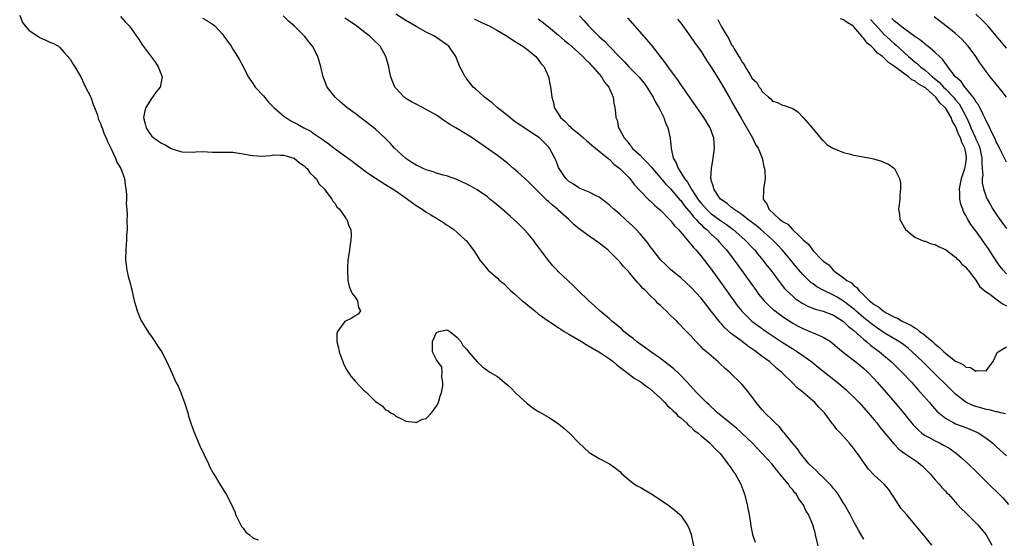
# Model space of a CAD drawing. Units: inches. Extents: x 2517000 to 2520000, y 1551000 to 1554000.
# Drawn here: x 2517717 to 2517911, y 1553246 to 1553348 of the extents above; entities that cross this region are included whole.
import ezdxf

# ---------------------------------------------------------------- set-up
doc = ezdxf.new("R2010")
doc.units = ezdxf.units.IN
doc.header["$MEASUREMENT"] = 0
doc.layers.add('LD25171551_2ft', color=9, linetype='Continuous')

msp = doc.modelspace()

# ---------------------------------------------------------------- linework, layer by layer
at = {"layer": 'LD25171551_2ft'}
for points, elevation in [([(2517717.11, 1553349.11), (2517717.68, 1553347.68), (2517718.19, 1553347), (2517719, 1553346.13), (2517720.66, 1553345), (2517720.84, 1553344.84), (2517721, 1553344.74), (2517722.22, 1553344.22), (2517723, 1553343.82), (2517723.64, 1553343.64), (2517724.75, 1553343), (2517725, 1553342.8), (2517725.82, 1553341.82), (2517726.59, 1553341), (2517726.76, 1553340.76), (2517727, 1553340.49), (2517727.56, 1553339.56), (2517727.96, 1553339), (2517729, 1553337.2), (2517729.11, 1553337), (2517729.68, 1553335.68), (2517730.07, 1553335), (2517731.06, 1553333), (2517731.56, 1553331.56), (2517731.8, 1553331), (2517732.3, 1553329.7), (2517732.62, 1553328.62), (2517733, 1553327.87), (2517733.2, 1553327.2), (2517733.3, 1553327), (2517733.71, 1553325.71), (2517734.13, 1553325), (2517734.33, 1553324.33), (2517735.04, 1553322.96), (2517735.91, 1553321), (2517736.21, 1553320.21), (2517737, 1553319), (2517737.67, 1553317), (2517737.82, 1553315.82), (2517737.98, 1553315), (2517738.09, 1553313.91), (2517738.11, 1553313), (2517738.06, 1553312.06), (2517738.15, 1553311), (2517738.23, 1553309.77), (2517738.18, 1553309), (2517738.2, 1553307), (2517738.09, 1553305.91), (2517738.09, 1553305), (2517738.05, 1553304.05), (2517737.96, 1553303), (2517737.92, 1553301), (2517738.05, 1553300.05), (2517738.14, 1553299), (2517738.48, 1553297.52), (2517738.73, 1553296.73), (2517739, 1553295.59), (2517739.13, 1553295.13), (2517739.63, 1553293), (2517739.92, 1553291.92), (2517740.21, 1553291), (2517741, 1553289.09), (2517741.04, 1553289), (2517741.79, 1553287.79), (2517742.57, 1553286.57), (2517743, 1553285.98), (2517743.66, 1553285), (2517744.18, 1553284.18), (2517745, 1553283.01), (2517746.03, 1553281), (2517746.32, 1553280.32), (2517747, 1553278.87), (2517747.82, 1553277), (2517748.22, 1553276.22), (2517748.76, 1553275), (2517749, 1553274.41), (2517749.51, 1553273), (2517750.12, 1553271), (2517750.31, 1553270.31), (2517750.79, 1553268.79), (2517751.31, 1553267.31), (2517752.49, 1553264.49), (2517754.18, 1553261), (2517754.43, 1553260.43), (2517755.14, 1553259.14), (2517755.61, 1553258.39), (2517756.43, 1553257), (2517756.62, 1553256.62), (2517757.42, 1553255.42), (2517757.68, 1553255), (2517758.14, 1553254.14), (2517759, 1553252.36), (2517759.43, 1553251.43), (2517759.5, 1553251), (2517760.05, 1553249.95), (2517760.66, 1553248.66), (2517761, 1553248.35), (2517761.54, 1553247.54), (2517762.26, 1553247), (2517763, 1553246.39), (2517763.95, 1553246.05)], 6372), ([(2517736.89, 1553348.89), (2517737.83, 1553347.83), (2517738.63, 1553347), (2517739, 1553346.53), (2517740.09, 1553345), (2517740.44, 1553344.44), (2517741.23, 1553343.23), (2517743.8, 1553339.8), (2517744.29, 1553339), (2517745.1, 1553337), (2517744.72, 1553335), (2517743.93, 1553334.07), (2517743.21, 1553333), (2517743, 1553332.77), (2517741.92, 1553331), (2517741.68, 1553330.32), (2517741.46, 1553329), (2517741.79, 1553327.79), (2517741.93, 1553327), (2517742.33, 1553326.33), (2517743, 1553325.44), (2517743.44, 1553325), (2517744.35, 1553324.35), (2517745, 1553323.98), (2517745.66, 1553323.66), (2517746.73, 1553323), (2517747, 1553322.86), (2517749, 1553322.25), (2517751, 1553322.23), (2517751.74, 1553322.26), (2517753, 1553322.34), (2517755, 1553322.23), (2517755.77, 1553322.23), (2517757, 1553322.2), (2517759, 1553322.2), (2517761, 1553321.9), (2517762.37, 1553321.63), (2517763, 1553321.52), (2517764.55, 1553321.45), (2517766.44, 1553321.56), (2517767, 1553321.68), (2517768.39, 1553321.61), (2517769, 1553321.63), (2517771, 1553321.03), (2517771.05, 1553321), (2517772.12, 1553320.12), (2517773, 1553319.51), (2517773.26, 1553319.26), (2517773.59, 1553319), (2517774.15, 1553318.15), (2517775, 1553317.35), (2517775.34, 1553317), (2517775.94, 1553315.94), (2517776.91, 1553315), (2517778.43, 1553313), (2517778.61, 1553312.61), (2517779, 1553312.16), (2517779.44, 1553311.44), (2517779.98, 1553311), (2517781, 1553309.49), (2517781.19, 1553309.19), (2517781.42, 1553309), (2517781.76, 1553307.76), (2517782.2, 1553307), (2517782.22, 1553305.78), (2517782.2, 1553305), (2517782.07, 1553304.07), (2517781.88, 1553303), (2517781.73, 1553301.73), (2517781.61, 1553301), (2517781.55, 1553299.55), (2517781.5, 1553299), (2517781.6, 1553297), (2517781.84, 1553295.84), (2517782.2, 1553295), (2517782.42, 1553294.42), (2517783, 1553293.69), (2517783.48, 1553293), (2517783.71, 1553291.71), (2517784.08, 1553291), (2517783.61, 1553290.39), (2517783, 1553290.02), (2517782.4, 1553289.6), (2517781, 1553288.91), (2517779.55, 1553287), (2517779.44, 1553286.56), (2517779.44, 1553285), (2517779.76, 1553283.76), (2517779.9, 1553283), (2517780.71, 1553280.71), (2517781, 1553280.11), (2517781.4, 1553279.4), (2517782.19, 1553278.19), (2517783, 1553277.2), (2517784.1, 1553276.1), (2517785, 1553275.15), (2517785.09, 1553275.09), (2517787, 1553273.25), (2517787.34, 1553273), (2517788.35, 1553272.35), (2517789, 1553271.6), (2517789.45, 1553271.45), (2517790.04, 1553271), (2517790.69, 1553270.69), (2517791, 1553270.34), (2517792.27, 1553269.73), (2517793, 1553269.33), (2517794.81, 1553269.19), (2517795, 1553269.1), (2517796.23, 1553269.77), (2517797, 1553269.85), (2517798.04, 1553271), (2517799, 1553272.31), (2517799.37, 1553273), (2517799.74, 1553274.26), (2517800.02, 1553275), (2517800.25, 1553276.25), (2517800.27, 1553277), (2517800.04, 1553277.96), (2517800.12, 1553279), (2517800.06, 1553280.06), (2517799.24, 1553281), (2517799, 1553281.4), (2517798.25, 1553283), (2517798.22, 1553284.22), (2517798.23, 1553285), (2517799, 1553286.77), (2517799.15, 1553286.85), (2517799.56, 1553287), (2517801, 1553287.27), (2517801.21, 1553287.21), (2517801.61, 1553287), (2517803, 1553285.89), (2517803.77, 1553285), (2517804.21, 1553284.21), (2517805, 1553283.41), (2517805.29, 1553283), (2517806.99, 1553280.99), (2517808.05, 1553280.05), (2517809.46, 1553279), (2517811, 1553278.11), (2517812.31, 1553277), (2517812.7, 1553276.7), (2517813, 1553276.45), (2517813.74, 1553275.74), (2517814.45, 1553275), (2517816.84, 1553272.84), (2517817.95, 1553271.95), (2517819, 1553271.28), (2517819.16, 1553271.16), (2517821, 1553270.12), (2517822.92, 1553268.92), (2517824, 1553268), (2517825.12, 1553267), (2517827, 1553265.07), (2517829, 1553263.21), (2517831, 1553261.99), (2517833, 1553261), (2517834.15, 1553260.15), (2517835, 1553259.45), (2517835.44, 1553259), (2517837, 1553257.7), (2517837.94, 1553257), (2517838.58, 1553256.58), (2517839, 1553256.37), (2517841.31, 1553255), (2517844.39, 1553253), (2517844.75, 1553252.75), (2517845.87, 1553251.87), (2517846.81, 1553251), (2517847, 1553250.81), (2517848.25, 1553249), (2517848.52, 1553248.52), (2517849, 1553247.29), (2517849.07, 1553247.07), (2517849.92, 1553243)], 6374), ([(2517753, 1553348.51), (2517754.04, 1553348.04), (2517755.21, 1553347.21), (2517755.42, 1553347), (2517757, 1553345.3), (2517757.24, 1553345), (2517758.63, 1553343), (2517759, 1553342.41), (2517759.93, 1553341), (2517760.32, 1553340.32), (2517761.02, 1553339.02), (2517762.03, 1553337), (2517763, 1553335.61), (2517763.39, 1553335), (2517765, 1553333.27), (2517766.02, 1553332.02), (2517767.04, 1553331), (2517769, 1553329.3), (2517769.39, 1553329), (2517770.39, 1553328.39), (2517771.71, 1553327.71), (2517772.93, 1553327), (2517774.3, 1553326.3), (2517775, 1553325.82), (2517776.16, 1553325), (2517776.67, 1553324.67), (2517777, 1553324.41), (2517777.86, 1553323.86), (2517778.92, 1553323), (2517781, 1553321.5), (2517782.44, 1553320.44), (2517783, 1553319.99), (2517783.57, 1553319.57), (2517784.31, 1553319), (2517785, 1553318.48), (2517787, 1553317.1), (2517788.28, 1553316.28), (2517789, 1553315.87), (2517790.39, 1553315), (2517791, 1553314.6), (2517793.29, 1553313), (2517794.26, 1553312.26), (2517795, 1553311.74), (2517796.2, 1553311), (2517797, 1553310.44), (2517797.91, 1553309.91), (2517799, 1553309.24), (2517799.43, 1553309), (2517800.38, 1553308.38), (2517801, 1553307.95), (2517801.58, 1553307.58), (2517802.39, 1553307), (2517803, 1553306.49), (2517804.65, 1553305), (2517804.82, 1553304.82), (2517805.71, 1553303.71), (2517806.23, 1553303), (2517806.54, 1553302.54), (2517807.52, 1553301), (2517809.13, 1553299), (2517811, 1553297.42), (2517811.39, 1553297), (2517812.31, 1553296.31), (2517813, 1553295.58), (2517813.31, 1553295.31), (2517813.55, 1553295), (2517814.36, 1553294.36), (2517815, 1553293.77), (2517815.87, 1553293), (2517816.51, 1553292.51), (2517817, 1553292.07), (2517817.62, 1553291.62), (2517818.32, 1553291), (2517819, 1553290.46), (2517820.92, 1553289.08), (2517822.23, 1553288.23), (2517823, 1553287.71), (2517823.44, 1553287.44), (2517824.08, 1553287), (2517825, 1553286.44), (2517827.47, 1553285), (2517828.42, 1553284.42), (2517830.88, 1553283), (2517831.22, 1553282.78), (2517833, 1553281.57), (2517833.76, 1553281), (2517834.41, 1553280.41), (2517835, 1553279.99), (2517835.54, 1553279.54), (2517836.31, 1553279), (2517837.83, 1553277.83), (2517839, 1553277.16), (2517839.24, 1553277), (2517840.21, 1553276.21), (2517841, 1553275.69), (2517841.79, 1553275), (2517843, 1553273.85), (2517843.86, 1553273), (2517844.38, 1553272.38), (2517845, 1553271.91), (2517845.44, 1553271.44), (2517845.95, 1553271), (2517846.43, 1553270.43), (2517847, 1553270.01), (2517848.13, 1553269), (2517848.53, 1553268.53), (2517849, 1553268.21), (2517849.59, 1553267.59), (2517850.44, 1553267), (2517851, 1553266.5), (2517852.78, 1553265), (2517852.88, 1553264.88), (2517853, 1553264.78), (2517853.83, 1553263.83), (2517854.72, 1553263), (2517855, 1553262.66), (2517856.26, 1553261), (2517856.56, 1553260.56), (2517857, 1553259.97), (2517857.39, 1553259.39), (2517857.69, 1553259), (2517858.81, 1553257), (2517859.42, 1553255.42), (2517859.55, 1553255), (2517860.06, 1553253), (2517860.2, 1553252.2), (2517860.43, 1553251), (2517860.69, 1553249.31), (2517860.75, 1553248.75), (2517861.11, 1553247.11), (2517861.6, 1553245.6)], 6376), ([(2517874.45, 1553243), (2517873.51, 1553247), (2517873.39, 1553247.39), (2517872.97, 1553249), (2517872.07, 1553251), (2517871.64, 1553251.64), (2517871.06, 1553253), (2517870.15, 1553254.15), (2517869.75, 1553255), (2517869.37, 1553255.37), (2517869, 1553255.88), (2517868.45, 1553256.45), (2517868.14, 1553257), (2517867, 1553258.32), (2517866.49, 1553259), (2517865.79, 1553259.79), (2517864.88, 1553261), (2517863, 1553263.03), (2517861.07, 1553265), (2517859.02, 1553267.02), (2517857.97, 1553267.97), (2517856.62, 1553269), (2517854.24, 1553271), (2517853.61, 1553271.61), (2517853, 1553272.14), (2517852.56, 1553272.56), (2517852.06, 1553273), (2517851, 1553274.07), (2517850.1, 1553275), (2517848.28, 1553277), (2517846.67, 1553278.67), (2517845.62, 1553279.62), (2517844.51, 1553280.51), (2517843, 1553281.68), (2517841.14, 1553283), (2517839.91, 1553283.91), (2517839, 1553284.51), (2517838.33, 1553285), (2517837.62, 1553285.62), (2517837, 1553286.07), (2517835.82, 1553287), (2517835.41, 1553287.41), (2517835, 1553287.75), (2517834.34, 1553288.34), (2517833.46, 1553289), (2517833, 1553289.44), (2517831.09, 1553291), (2517830.03, 1553292.03), (2517828.91, 1553293), (2517826.87, 1553295), (2517825.94, 1553295.94), (2517824.8, 1553297), (2517823, 1553298.71), (2517822.73, 1553299), (2517821.86, 1553299.86), (2517821, 1553300.89), (2517819.46, 1553303), (2517819.26, 1553303.26), (2517818.41, 1553304.41), (2517817.99, 1553305), (2517817, 1553306.15), (2517816.26, 1553307), (2517815.63, 1553307.63), (2517815, 1553308.26), (2517814.22, 1553309), (2517813.56, 1553309.56), (2517811.89, 1553311), (2517810.31, 1553312.31), (2517809.51, 1553313), (2517809, 1553313.4), (2517807, 1553314.82), (2517805.61, 1553315.61), (2517805, 1553315.94), (2517803, 1553316.84), (2517801, 1553317.53), (2517800.29, 1553317.71), (2517799, 1553318.08), (2517798.33, 1553318.33), (2517797, 1553318.71), (2517796.36, 1553319), (2517795.45, 1553319.45), (2517795, 1553319.64), (2517794.17, 1553320.17), (2517793, 1553320.93), (2517792.91, 1553321), (2517790.75, 1553323), (2517789.94, 1553323.94), (2517788.93, 1553324.93), (2517787, 1553326.72), (2517785, 1553328.32), (2517783, 1553329.82), (2517781.41, 1553331), (2517780.09, 1553332.09), (2517779.08, 1553333), (2517777.5, 1553335), (2517777, 1553336.32), (2517776.72, 1553337), (2517776.28, 1553339), (2517775.71, 1553341), (2517774.67, 1553343), (2517773.9, 1553343.9), (2517773.06, 1553345), (2517771.07, 1553347), (2517769.95, 1553347.95), (2517768.86, 1553349)], 6378), ([(2517883, 1553246.18), (2517881.94, 1553247.94), (2517881, 1553249.59), (2517880.3, 1553251), (2517879.19, 1553253), (2517879, 1553253.27), (2517878.34, 1553254.34), (2517877.91, 1553255), (2517877.53, 1553255.53), (2517877, 1553256.14), (2517876.62, 1553256.62), (2517876.28, 1553257), (2517875, 1553258.27), (2517874.23, 1553259), (2517873.63, 1553259.63), (2517873, 1553260.16), (2517872.17, 1553261), (2517870.51, 1553263), (2517869.93, 1553263.93), (2517869, 1553264.99), (2517867.38, 1553267), (2517867.22, 1553267.22), (2517867, 1553267.43), (2517866.31, 1553268.31), (2517865.54, 1553269), (2517865, 1553269.53), (2517863.53, 1553271), (2517863, 1553271.6), (2517861.82, 1553273), (2517861, 1553274.19), (2517859.74, 1553275.74), (2517859, 1553276.61), (2517856.58, 1553279), (2517855.72, 1553279.72), (2517854.71, 1553280.71), (2517854.38, 1553281), (2517853, 1553282.16), (2517852.04, 1553283), (2517851.46, 1553283.46), (2517851, 1553283.99), (2517849.98, 1553285), (2517849, 1553286.09), (2517848.15, 1553287), (2517847.56, 1553287.56), (2517847, 1553288.17), (2517846.58, 1553288.58), (2517846.2, 1553289), (2517845, 1553290.12), (2517844.12, 1553291), (2517843.52, 1553291.53), (2517843, 1553292.07), (2517842.5, 1553292.5), (2517842.08, 1553293), (2517841, 1553294.05), (2517840.05, 1553295), (2517839.5, 1553295.5), (2517839, 1553296.1), (2517838.54, 1553296.54), (2517838.19, 1553297), (2517837, 1553298.42), (2517836.49, 1553299), (2517835.76, 1553299.76), (2517835, 1553300.65), (2517833, 1553302.7), (2517832.67, 1553303), (2517831, 1553304.34), (2517830.05, 1553305), (2517829, 1553305.7), (2517827.1, 1553307.1), (2517826.02, 1553308.02), (2517824.98, 1553309), (2517822.87, 1553310.87), (2517822.75, 1553311), (2517821.77, 1553311.77), (2517821, 1553312.53), (2517820.74, 1553312.74), (2517820.49, 1553313), (2517819, 1553314.47), (2517818.43, 1553315), (2517817.71, 1553315.71), (2517817, 1553316.47), (2517816.37, 1553317), (2517815, 1553318.27), (2517814.13, 1553319), (2517813, 1553319.98), (2517812.44, 1553320.44), (2517811, 1553321.52), (2517806.02, 1553325), (2517805, 1553325.66), (2517802.81, 1553327), (2517801.64, 1553327.64), (2517801, 1553328.1), (2517800.44, 1553328.44), (2517799.69, 1553329), (2517799, 1553329.45), (2517797, 1553330.62), (2517795, 1553331.63), (2517794.12, 1553332.12), (2517793, 1553332.77), (2517792.66, 1553333), (2517791, 1553334.75), (2517790.79, 1553335), (2517790.28, 1553336.28), (2517790.03, 1553337), (2517789.78, 1553338.21), (2517789.61, 1553339), (2517789.04, 1553341), (2517787.92, 1553343), (2517786.45, 1553344.45), (2517785.92, 1553345), (2517785, 1553345.65), (2517783.29, 1553347), (2517781, 1553348.55)], 6380), ([(2517896.36, 1553245), (2517895, 1553246.63), (2517894.71, 1553247), (2517893.91, 1553247.91), (2517893.05, 1553249), (2517891.36, 1553251), (2517890.26, 1553252.26), (2517889.76, 1553253), (2517889, 1553254.2), (2517888.46, 1553255), (2517887.9, 1553255.9), (2517886.98, 1553256.98), (2517885, 1553258.77), (2517883.9, 1553259.9), (2517881.74, 1553263), (2517881.41, 1553263.41), (2517881, 1553263.98), (2517880.53, 1553264.53), (2517880.17, 1553265), (2517878.36, 1553267), (2517877.7, 1553267.7), (2517877, 1553268.65), (2517876.84, 1553268.84), (2517875.24, 1553271), (2517875, 1553271.27), (2517874.12, 1553272.12), (2517873.33, 1553273), (2517871.03, 1553275), (2517869.88, 1553275.88), (2517869, 1553276.84), (2517867, 1553278.79), (2517866.8, 1553279), (2517865.79, 1553279.79), (2517864.49, 1553281), (2517863, 1553282.09), (2517861.82, 1553283), (2517861.33, 1553283.33), (2517861, 1553283.57), (2517860.14, 1553284.14), (2517859.04, 1553285), (2517857, 1553286.53), (2517855.69, 1553287.69), (2517855, 1553288.47), (2517854.73, 1553288.73), (2517853, 1553290.99), (2517852.1, 1553292.1), (2517851, 1553293.5), (2517849, 1553295.66), (2517847, 1553297.51), (2517845, 1553299.17), (2517844.05, 1553300.05), (2517843.08, 1553301), (2517841.52, 1553303), (2517841.31, 1553303.31), (2517841, 1553303.69), (2517840.44, 1553304.44), (2517839, 1553306.13), (2517838.21, 1553307), (2517837.62, 1553307.62), (2517836.14, 1553309), (2517835, 1553310.03), (2517833.86, 1553311), (2517833, 1553311.8), (2517832.33, 1553312.33), (2517831, 1553313.35), (2517830.35, 1553313.65), (2517829, 1553314.36), (2517827.39, 1553315), (2517827, 1553315.17), (2517825.9, 1553315.9), (2517825, 1553316.47), (2517824.44, 1553317), (2517823.09, 1553319), (2517823, 1553319.2), (2517822.52, 1553320.52), (2517822.29, 1553321), (2517821.23, 1553323), (2517821, 1553323.26), (2517819.22, 1553325), (2517818.53, 1553325.47), (2517817, 1553326.47), (2517815, 1553327.85), (2517814.3, 1553328.3), (2517813.41, 1553329), (2517813, 1553329.37), (2517810.91, 1553331), (2517809.92, 1553331.92), (2517808.76, 1553332.76), (2517808.41, 1553333), (2517806.65, 1553334.65), (2517806.23, 1553335), (2517805.72, 1553335.72), (2517805, 1553336.54), (2517804.81, 1553336.81), (2517804.63, 1553337), (2517804.23, 1553337.77), (2517803.61, 1553339), (2517802.82, 1553341), (2517801.44, 1553343), (2517798.59, 1553345), (2517797, 1553345.77), (2517795, 1553346.91), (2517793, 1553348.08), (2517791, 1553349.31)], 6382), ([(2517806.4, 1553348.4), (2517807.74, 1553347.74), (2517809.34, 1553347), (2517811, 1553346.11), (2517812.87, 1553345), (2517814.12, 1553344.12), (2517815, 1553343.61), (2517815.98, 1553343), (2517817, 1553342.22), (2517818.53, 1553341), (2517818.72, 1553340.72), (2517819, 1553340.41), (2517819.59, 1553339.59), (2517820.15, 1553339), (2517821.02, 1553337), (2517821.33, 1553335.33), (2517821.41, 1553335), (2517821.59, 1553333.59), (2517821.65, 1553333), (2517821.97, 1553331.97), (2517822.13, 1553331), (2517823, 1553329.65), (2517823.37, 1553329), (2517824.26, 1553328.26), (2517825, 1553327.45), (2517825.24, 1553327.24), (2517825.45, 1553327), (2517827, 1553325.78), (2517827.91, 1553325), (2517828.48, 1553324.48), (2517829, 1553324.07), (2517829.56, 1553323.56), (2517830.27, 1553323), (2517832.69, 1553321), (2517832.84, 1553320.84), (2517833, 1553320.75), (2517833.87, 1553319.87), (2517835.04, 1553319), (2517836.99, 1553317), (2517837.86, 1553315.86), (2517839, 1553314.62), (2517840.58, 1553313), (2517840.79, 1553312.79), (2517841, 1553312.62), (2517841.81, 1553311.81), (2517842.79, 1553311), (2517843, 1553310.8), (2517844.77, 1553309), (2517845, 1553308.75), (2517845.75, 1553307.75), (2517846.55, 1553307), (2517848.26, 1553305), (2517848.58, 1553304.58), (2517849, 1553304.15), (2517849.48, 1553303.48), (2517849.95, 1553303), (2517851, 1553301.77), (2517853, 1553299.21), (2517855, 1553296.43), (2517857.43, 1553293), (2517858.09, 1553292.09), (2517859, 1553290.97), (2517861, 1553289.02), (2517862.14, 1553288.14), (2517863.78, 1553287), (2517866.9, 1553284.9), (2517869, 1553283.56), (2517869.36, 1553283.36), (2517869.96, 1553283), (2517871, 1553282.28), (2517872.74, 1553281), (2517873.99, 1553279.99), (2517877.76, 1553277), (2517878.43, 1553276.43), (2517879.5, 1553275.5), (2517880.03, 1553275), (2517881, 1553274.06), (2517882.03, 1553273), (2517882.49, 1553272.49), (2517883, 1553271.95), (2517883.83, 1553271), (2517885, 1553269.62), (2517885.51, 1553269), (2517886.15, 1553268.15), (2517888.87, 1553264.87), (2517889, 1553264.75), (2517889.87, 1553263.87), (2517891.03, 1553263.03), (2517893, 1553261.68), (2517893.42, 1553261.42), (2517894, 1553261), (2517894.51, 1553260.51), (2517896.03, 1553259), (2517897, 1553257.83), (2517897.76, 1553257), (2517898.3, 1553256.3), (2517899, 1553255.63), (2517899.29, 1553255.29), (2517899.58, 1553255), (2517901, 1553253.42), (2517901.19, 1553253.19), (2517901.38, 1553253), (2517902.14, 1553252.14), (2517903, 1553251.35), (2517905, 1553249.41), (2517905.39, 1553249), (2517907.02, 1553247), (2517908.15, 1553245)], 6384), ([(2517819, 1553348.39), (2517819.8, 1553347.8), (2517821, 1553346.86), (2517823, 1553345.17), (2517824.16, 1553344.16), (2517825, 1553343.49), (2517827, 1553341.73), (2517827.78, 1553341), (2517828.35, 1553340.35), (2517829, 1553339.75), (2517829.36, 1553339.36), (2517829.73, 1553339), (2517831, 1553337.5), (2517831.44, 1553337), (2517831.99, 1553335.99), (2517832.88, 1553335), (2517833.72, 1553333), (2517833.85, 1553331.85), (2517834.04, 1553331), (2517834.15, 1553329.85), (2517834.27, 1553329), (2517834.49, 1553328.49), (2517834.78, 1553327), (2517835, 1553326.62), (2517835.85, 1553325), (2517836.43, 1553324.43), (2517837, 1553323.63), (2517837.31, 1553323.31), (2517837.48, 1553323), (2517839, 1553321.59), (2517839.52, 1553321), (2517840.28, 1553320.28), (2517841.25, 1553319.25), (2517841.42, 1553319), (2517843, 1553317.19), (2517843.98, 1553315.98), (2517845, 1553314.98), (2517846.85, 1553312.85), (2517847, 1553312.7), (2517847.7, 1553311.7), (2517849, 1553310.19), (2517849.51, 1553309.51), (2517850.04, 1553309), (2517850.46, 1553308.46), (2517851, 1553308), (2517851.49, 1553307.5), (2517852.12, 1553307), (2517853, 1553306.11), (2517854.19, 1553305), (2517854.56, 1553304.56), (2517855.5, 1553303.5), (2517855.97, 1553303), (2517857.51, 1553301), (2517858.95, 1553299), (2517861.79, 1553295), (2517862.31, 1553294.31), (2517863.38, 1553293), (2517864.18, 1553292.18), (2517865.24, 1553291.24), (2517865.55, 1553291), (2517867, 1553289.94), (2517869, 1553288.62), (2517870.04, 1553288.04), (2517871, 1553287.54), (2517872.36, 1553287), (2517873, 1553286.73), (2517873.51, 1553286.49), (2517875, 1553285.89), (2517876.44, 1553285), (2517876.77, 1553284.77), (2517877.82, 1553283.82), (2517879, 1553282.82), (2517881.37, 1553281), (2517883, 1553279.68), (2517883.74, 1553279), (2517885, 1553277.69), (2517885.62, 1553277), (2517887.36, 1553275), (2517889.07, 1553273), (2517890.74, 1553271), (2517892.65, 1553268.66), (2517893.62, 1553267.62), (2517894.37, 1553267), (2517895, 1553266.55), (2517895.95, 1553266.05), (2517897, 1553265.46), (2517897.99, 1553265), (2517898.66, 1553264.66), (2517899, 1553264.44), (2517899.92, 1553263.92), (2517901.2, 1553263), (2517902.17, 1553262.17), (2517903.47, 1553261), (2517905, 1553259.56), (2517908.28, 1553256.28), (2517909, 1553255.59), (2517909.59, 1553255), (2517910.27, 1553254.27), (2517911.38, 1553253)], 6386), ([(2517827.08, 1553349), (2517828.02, 1553348.02), (2517828.88, 1553347), (2517831, 1553344.9), (2517832.02, 1553344.02), (2517832.95, 1553343), (2517835, 1553340.84), (2517835.94, 1553339.94), (2517836.81, 1553339), (2517838.78, 1553337), (2517839.78, 1553335.78), (2517840.34, 1553335), (2517841.59, 1553333), (2517842.04, 1553332.04), (2517842.67, 1553331), (2517843, 1553330.32), (2517843.67, 1553329), (2517844, 1553328), (2517844.48, 1553327), (2517844.95, 1553324.95), (2517845.09, 1553322.91), (2517845.51, 1553321), (2517846.12, 1553320.12), (2517846.46, 1553319), (2517846.71, 1553318.71), (2517847.75, 1553317), (2517848.32, 1553316.32), (2517849.18, 1553314.82), (2517850.38, 1553313), (2517850.64, 1553312.64), (2517851, 1553312.19), (2517852.04, 1553311), (2517853, 1553310.11), (2517853.65, 1553309.65), (2517855, 1553308.65), (2517855.98, 1553307.98), (2517857.31, 1553307), (2517859.61, 1553305), (2517861.5, 1553303), (2517862.16, 1553302.16), (2517863.14, 1553301), (2517863.94, 1553299.94), (2517864.67, 1553299), (2517866.51, 1553296.51), (2517867.41, 1553295.41), (2517867.81, 1553295), (2517869, 1553293.89), (2517869.48, 1553293.48), (2517870.67, 1553292.67), (2517871, 1553292.48), (2517871.97, 1553291.97), (2517873.39, 1553291.39), (2517875, 1553290.96), (2517877, 1553290.2), (2517879, 1553288.96), (2517879.98, 1553287.98), (2517881, 1553287.19), (2517883, 1553285.38), (2517883.48, 1553285), (2517884.28, 1553284.28), (2517886.08, 1553283), (2517888.43, 1553281), (2517889.7, 1553279.7), (2517890.43, 1553279), (2517892.32, 1553277), (2517893.58, 1553275.58), (2517894.14, 1553275), (2517895.89, 1553273), (2517896.39, 1553272.39), (2517897.34, 1553271.34), (2517897.69, 1553271), (2517899, 1553269.93), (2517900.66, 1553269), (2517901, 1553268.85), (2517903, 1553268.1), (2517903.81, 1553267.81), (2517905.2, 1553267.2), (2517905.55, 1553267), (2517907, 1553266.01), (2517908.3, 1553265), (2517909, 1553264.36), (2517909.73, 1553263.73), (2517911, 1553262.57)], 6388), ([(2517910.8, 1553270.8), (2517909.92, 1553271), (2517909.2, 1553271.2), (2517909, 1553271.2), (2517907.61, 1553271.61), (2517907, 1553271.67), (2517905.98, 1553271.98), (2517905, 1553272.22), (2517904.42, 1553272.42), (2517903, 1553273.09), (2517901, 1553274.68), (2517899.83, 1553275.83), (2517896.62, 1553279), (2517894.57, 1553281), (2517892.45, 1553283), (2517891.67, 1553283.67), (2517890.54, 1553284.54), (2517889.86, 1553285), (2517887, 1553286.72), (2517885, 1553288.07), (2517884.47, 1553288.47), (2517883.84, 1553289), (2517883, 1553289.66), (2517881.43, 1553291), (2517881.21, 1553291.21), (2517880.1, 1553292.1), (2517879, 1553292.93), (2517877.71, 1553293.71), (2517877, 1553294.08), (2517875.11, 1553295), (2517873.75, 1553295.75), (2517873, 1553296.32), (2517872.59, 1553296.59), (2517872.15, 1553297), (2517871, 1553298.17), (2517869.69, 1553299.69), (2517868.62, 1553301), (2517866.91, 1553303), (2517865.99, 1553303.99), (2517865.02, 1553305), (2517862.76, 1553307), (2517861.8, 1553307.8), (2517860.17, 1553309), (2517859, 1553309.93), (2517857.41, 1553311), (2517857.21, 1553311.21), (2517857, 1553311.36), (2517856.14, 1553312.14), (2517855, 1553312.85), (2517854.83, 1553313), (2517854.37, 1553313.63), (2517853.47, 1553315), (2517853.42, 1553315.42), (2517853, 1553316.69), (2517852.95, 1553316.95), (2517852.93, 1553317), (2517852.91, 1553317.09), (2517853.01, 1553319), (2517853.34, 1553321), (2517853.62, 1553323), (2517853.53, 1553325), (2517853.37, 1553325.37), (2517852.76, 1553327), (2517851.51, 1553329), (2517850.51, 1553330.51), (2517849, 1553332.66), (2517848.87, 1553332.87), (2517847, 1553335.5), (2517846.4, 1553336.4), (2517845, 1553338.31), (2517843.89, 1553339.89), (2517841.47, 1553343), (2517840.36, 1553344.36), (2517836.6, 1553348.6)], 6390), ([(2517846.34, 1553348.34), (2517847, 1553347.53), (2517847.41, 1553347), (2517848.87, 1553345), (2517849.73, 1553343.73), (2517851, 1553341.96), (2517852.15, 1553340.15), (2517853, 1553338.9), (2517854.46, 1553336.46), (2517855, 1553335.64), (2517856.69, 1553332.69), (2517857, 1553332.19), (2517858.86, 1553328.86), (2517861.08, 1553325), (2517861.69, 1553323.69), (2517862.19, 1553323), (2517863.03, 1553321), (2517863.33, 1553319.33), (2517863.46, 1553319), (2517863.53, 1553318.47), (2517863.58, 1553317), (2517863.33, 1553315.33), (2517863.23, 1553314.77), (2517863.21, 1553313), (2517863.95, 1553311.95), (2517864.29, 1553311), (2517866.48, 1553309), (2517866.79, 1553308.79), (2517867, 1553308.59), (2517868.04, 1553308.04), (2517868.96, 1553307), (2517870.31, 1553305.69), (2517871.03, 1553305), (2517872.12, 1553304.12), (2517872.86, 1553303), (2517873, 1553302.84), (2517874.82, 1553301), (2517874.92, 1553300.92), (2517875, 1553300.81), (2517876.08, 1553300.08), (2517876.92, 1553299), (2517877.26, 1553298.74), (2517879, 1553297.54), (2517879.63, 1553297), (2517880.54, 1553296.54), (2517881, 1553296.04), (2517881.63, 1553295.63), (2517882, 1553295), (2517883, 1553294.09), (2517884.1, 1553293), (2517884.63, 1553292.63), (2517885, 1553292.28), (2517885.83, 1553291.83), (2517886.76, 1553291), (2517887.37, 1553290.63), (2517889, 1553289.8), (2517889.61, 1553289.61), (2517890.52, 1553289), (2517892.21, 1553288.21), (2517893, 1553287.67), (2517893.43, 1553287.43), (2517893.91, 1553287), (2517894.57, 1553286.56), (2517896.45, 1553285), (2517896.75, 1553284.75), (2517897, 1553284.5), (2517897.86, 1553283.86), (2517898.71, 1553283), (2517899, 1553282.73), (2517900.37, 1553281.63), (2517901, 1553281.15), (2517901.29, 1553281), (2517902.47, 1553280.47), (2517903, 1553279.96), (2517903.91, 1553279.91), (2517905, 1553279.16), (2517905.28, 1553279.28), (2517907, 1553279.24), (2517908.3, 1553281), (2517908.56, 1553281.44), (2517909.17, 1553282.83), (2517909.35, 1553283), (2517911, 1553283.93)], 6392), ([(2517854.26, 1553348.26), (2517855, 1553346.84), (2517856.1, 1553345), (2517856.45, 1553344.45), (2517857, 1553343.32), (2517857.14, 1553343.14), (2517857.47, 1553342.53), (2517858.42, 1553341), (2517858.66, 1553340.66), (2517859, 1553339.93), (2517859.45, 1553339.45), (2517859.67, 1553339), (2517860.61, 1553337.39), (2517860.92, 1553336.92), (2517861, 1553336.76), (2517861.92, 1553335.92), (2517862.43, 1553335), (2517862.7, 1553334.7), (2517863, 1553334.1), (2517864.26, 1553333), (2517864.69, 1553332.69), (2517865, 1553332.25), (2517865.98, 1553331.98), (2517867, 1553331.46), (2517867.39, 1553331.39), (2517868.45, 1553331), (2517869, 1553330.76), (2517870.04, 1553330.04), (2517871.04, 1553329), (2517871.98, 1553327.98), (2517872.82, 1553327), (2517873, 1553326.75), (2517874.72, 1553324.71), (2517875, 1553324.49), (2517875.7, 1553323.7), (2517876.88, 1553323), (2517877, 1553322.94), (2517877.08, 1553322.92), (2517879, 1553322.15), (2517880.11, 1553321.89), (2517881, 1553321.63), (2517884.27, 1553321), (2517884.87, 1553320.87), (2517886.43, 1553320.43), (2517887, 1553320.17), (2517887.83, 1553319.83), (2517888.99, 1553319), (2517889.99, 1553317), (2517890.17, 1553316.17), (2517890.19, 1553315), (2517890.05, 1553313.95), (2517890.03, 1553313), (2517889.95, 1553311.95), (2517889.8, 1553311), (2517890, 1553310), (2517890.03, 1553309), (2517891.16, 1553307), (2517893, 1553305.51), (2517894.74, 1553304.74), (2517895, 1553304.69), (2517896.22, 1553304.22), (2517897, 1553304.05), (2517897.65, 1553303.65), (2517899, 1553303.1), (2517901, 1553301.59), (2517901.28, 1553301.28), (2517901.62, 1553301), (2517902.21, 1553300.21), (2517903, 1553299.62), (2517903.25, 1553299.25), (2517903.48, 1553299), (2517905, 1553297.06), (2517905.74, 1553295.74), (2517907, 1553294.77), (2517907.7, 1553294.3), (2517909.17, 1553293.17), (2517909.45, 1553293), (2517910.34, 1553292.34), (2517911, 1553292.03)], 6394), ([(2517911, 1553298.27), (2517910.33, 1553299), (2517909.76, 1553299.76), (2517909, 1553300.84), (2517907.61, 1553303), (2517907, 1553303.9), (2517905, 1553306.72), (2517904, 1553308), (2517903.4, 1553309), (2517903, 1553309.76), (2517902.53, 1553310.53), (2517902.4, 1553311), (2517902.02, 1553312.02), (2517901.85, 1553313), (2517901.85, 1553314.15), (2517901.78, 1553315), (2517902.17, 1553317), (2517902.81, 1553319), (2517903, 1553319.93), (2517903.14, 1553321), (2517903, 1553322.11), (2517902.85, 1553323), (2517902.2, 1553324.2), (2517901.97, 1553325), (2517901.63, 1553325.63), (2517901.13, 1553327), (2517901, 1553327.32), (2517900.36, 1553328.36), (2517900.13, 1553329), (2517899, 1553330.89), (2517898.92, 1553331), (2517897.9, 1553331.9), (2517897.12, 1553333), (2517895.84, 1553334.16), (2517895, 1553334.89), (2517894.92, 1553334.92), (2517894.85, 1553335), (2517893.66, 1553335.66), (2517893, 1553336.21), (2517892.41, 1553336.41), (2517891.75, 1553337), (2517891, 1553337.51), (2517889, 1553339.03), (2517887.81, 1553339.81), (2517887, 1553340.7), (2517886.81, 1553340.81), (2517886.65, 1553341), (2517885.67, 1553341.67), (2517885, 1553342.44), (2517884.41, 1553343), (2517883.63, 1553343.63), (2517883, 1553344.55), (2517882.74, 1553344.74), (2517882.6, 1553345), (2517881, 1553346.84), (2517880.83, 1553347), (2517879.67, 1553347.67), (2517879, 1553348.21), (2517878.39, 1553348.39)], 6396), ([(2517884.26, 1553348.26), (2517885.25, 1553347.25), (2517887, 1553345.35), (2517888.2, 1553344.2), (2517889, 1553343.49), (2517889.28, 1553343.28), (2517891.76, 1553341), (2517893, 1553339.95), (2517893.55, 1553339.55), (2517894.1, 1553339), (2517895, 1553338.33), (2517896.48, 1553337), (2517897.87, 1553335.87), (2517898.64, 1553335), (2517899, 1553334.65), (2517900.61, 1553333), (2517901, 1553332.52), (2517901.71, 1553331.71), (2517902.13, 1553331), (2517903.12, 1553329), (2517903.73, 1553327.73), (2517904, 1553327), (2517904.91, 1553325), (2517905, 1553324.78), (2517905.57, 1553323.57), (2517905.76, 1553323), (2517906.17, 1553321), (2517906.13, 1553320.13), (2517906.25, 1553319), (2517906.33, 1553317.67), (2517906.23, 1553317), (2517906.21, 1553316.21), (2517906.46, 1553315), (2517907, 1553313.45), (2517907.2, 1553313), (2517907.87, 1553311.87), (2517908.34, 1553311), (2517909, 1553310.01), (2517909.69, 1553309), (2517910.25, 1553308.25), (2517911, 1553307.19)], 6398), ([(2517911, 1553320.22), (2517910.29, 1553321.71), (2517909.65, 1553323), (2517909.43, 1553323.43), (2517909, 1553324.21), (2517908.8, 1553324.8), (2517908.33, 1553325.67), (2517907.49, 1553327.49), (2517907, 1553328.34), (2517906.82, 1553328.82), (2517906.42, 1553329.58), (2517905.77, 1553331), (2517905.5, 1553331.5), (2517905, 1553332.12), (2517904.71, 1553332.71), (2517903, 1553334.76), (2517902.9, 1553334.9), (2517902.79, 1553335), (2517902.07, 1553336.07), (2517901.01, 1553337), (2517899.47, 1553339), (2517899.29, 1553339.29), (2517899, 1553339.63), (2517898.45, 1553340.45), (2517897.81, 1553341), (2517897, 1553341.77), (2517895.55, 1553343), (2517895.24, 1553343.24), (2517895, 1553343.41), (2517894.15, 1553344.15), (2517893, 1553344.93), (2517891, 1553346.35), (2517890.19, 1553347), (2517889.55, 1553347.55), (2517889, 1553347.93), (2517888.47, 1553348.47)], 6400), ([(2517911.01, 1553333), (2517910.15, 1553334.15), (2517907.83, 1553337), (2517907, 1553338.07), (2517906.35, 1553339), (2517905.78, 1553339.78), (2517904.96, 1553341), (2517903.47, 1553343), (2517903.26, 1553343.26), (2517902.31, 1553344.31), (2517901.57, 1553345), (2517901, 1553345.5), (2517899.06, 1553347), (2517896.82, 1553348.82)], 6402), ([(2517911, 1553342.64), (2517909.04, 1553345), (2517907.34, 1553347), (2517906.19, 1553348.19), (2517905, 1553349.35)], 6404)]:
    msp.add_lwpolyline(points, dxfattribs=dict(at, elevation=elevation))

doc.saveas('drawing.dxf')
